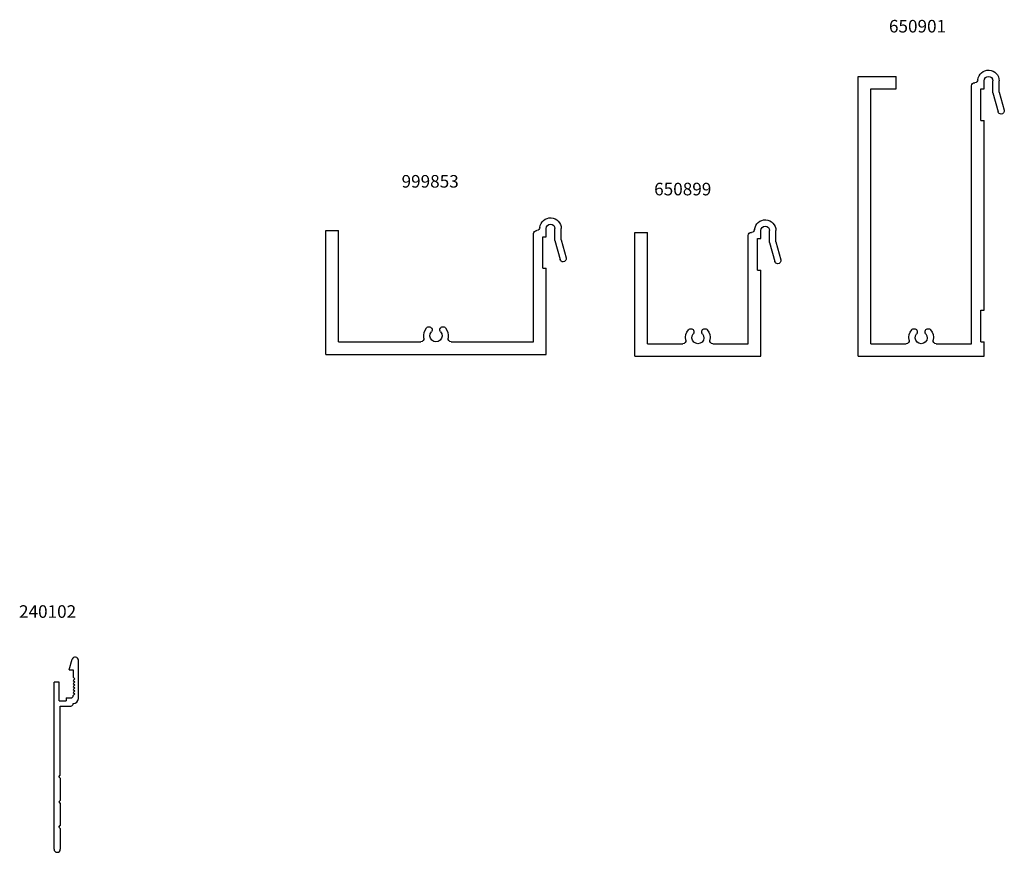
# Model space of a CAD drawing. Units: inches. Extents: x 110.23 to 120.01, y 72.81 to 81.08.
import ezdxf

# ---------------------------------------------------------------- set-up
doc = ezdxf.new("R2010")
doc.units = ezdxf.units.IN
doc.header["$LTSCALE"] = 0.3
doc.header["$MEASUREMENT"] = 0
doc.layers.add('DIMENSIONS_NOTES', color=7, linetype='CONTINUOUS', lineweight=13)
for name, color, linetype in [('e240102$0$EXT_PANNING', 1, 'CONTINUOUS'), ('e650899$0$EXT_FRAME', 5, 'CONTINUOUS'), ('e650901$0$EXT_TRIM', 6, 'CONTINUOUS'), ('e999853$0$EXT_FRAME', 5, 'CONTINUOUS')]:
    doc.layers.add(name, color=color, linetype=linetype)
doc.styles.add('style1', font='romanc.shx')

# ---------------------------------------------------------------- blocks, each defined once
blk = doc.blocks.new('e240102')
at = {"layer": 'e240102$0$EXT_PANNING'}
for p, q in [((0.151, 0.122), (0.1788, 0.2283)), ((0.241, -0.163), (0.241, 0.2169)), ((0.151, 0.122), (0.191, 0.122)), ((0.191, 0.122), (0.191, 0.047)), ((0, -1.6603), (0, 0)), ((0.05, 0), (0, 0)), ((0.05, -0.188), (0.05, 0)), ((0.191, 0.047), (0.206, 0.032)), ((0.191, 0.017), (0.206, 0.032)), ((0.191, 0.017), (0.206, 0.002)), ((0.191, -0.013), (0.206, 0.002)), ((0.191, -0.013), (0.206, -0.028)), ((0.191, -0.043), (0.206, -0.028)), ((0.191, -0.043), (0.206, -0.058)), ((0.191, -0.073), (0.206, -0.058)), ((0.191, -0.073), (0.206, -0.088)), ((0.191, -0.103), (0.206, -0.088)), ((0.05, -0.188), (0.12, -0.188)), ((0.12, -0.158), (0.166, -0.158)), ((0.12, -0.158), (0.12, -0.188)), ((0.191, -0.103), (0.206, -0.118)), ((0.191, -0.133), (0.206, -0.118)), ((0.062, -0.238), (0.166, -0.238)), ((0.062, -0.9263), (0.062, -0.238)), ((0.047, -0.9413), (0.062, -0.9263)), ((0.047, -0.9413), (0.062, -0.9563)), ((0.062, -0.9563), (0.062, -1.1763)), ((0.047, -1.1913), (0.062, -1.1763)), ((0.047, -1.1913), (0.062, -1.2063)), ((0.062, -1.2063), (0.062, -1.4263)), ((0.047, -1.4413), (0.062, -1.4263)), ((0.047, -1.4413), (0.062, -1.4563)), ((0.062, -1.4563), (0.062, -1.6603))]:
    blk.add_line(p, q, dxfattribs=at)
for centre, radius, start, end in [((0.2083, 0.2139), 0.0328, 5.29978, 153.94502), ((0.166, -0.133), 0.025, 270, 0), ((0.191, -0.163), 0.05, 270, 0), ((0.166, -0.213), 0.025, 270, 0), ((0.031, -1.6603), 0.031, 180, 0)]:
    blk.add_arc(centre, radius, start, end, dxfattribs=at)
blk = doc.blocks.new('e650899')
at = {"layer": 'e650899$0$EXT_FRAME'}
for p, q in [((0.919, 1.4183), (0.919, 1.4183)), ((1.1298, 1.338), (0.942, 1.3883)), ((1.138, 1.4), (0.958, 1.4482)), ((1.138, 1.4), (1.25, 1.4)), ((1.1298, 1.338), (1.25, 1.338)), ((1.294, 1.294), (1.294, 1.294)), ((0, 0), (0, 1.25)), ((0, 1.25), (0.856, 1.25)), ((0.856, 1.218), (0.856, 1.25)), ((0.856, 1.218), (1.169, 1.218)), ((1.169, 1.25), (1.231, 1.25)), ((1.169, 1.218), (1.169, 1.25)), ((1.231, 1.25), (1.25, 1.25)), ((0.125, 1.125), (1.2, 1.125)), ((0.125, 0.7752), (0.125, 1.125)), ((1.231, 1.156), (1.231, 1.158)), ((0.2591, 0.6678), (0.2591, 0.6678)), ((0.2591, 0.5822), (0.2591, 0.5822)), ((0.125, 0.125), (0.125, 0.4748)), ((0.125, 0.125), (1.231, 0.125)), ((1.231, 0), (1.231, 0.125)), ((0, 0), (1.231, 0))]:
    blk.add_line(p, q, dxfattribs=at)
for centre, radius, start, end in [((0.95, 1.4183), 0.031, 75, 180), ((0.95, 1.4183), 0.031, 180, 255), ((1.25, 1.294), 0.106, 275.57658, 90), ((1.25, 1.294), 0.044, 360, 90), ((1.25, 1.294), 0.044, 270, 360), ((1.2615, 1.158), 0.0305, 92.25361, 180), ((1.2, 1.156), 0.031, 270, 0), ((0.156, 0.7752), 0.031, 180, 280.92609), ((0.185, 0.625), 0.06, 49.91705, 310.08295), ((0.185, 0.625), 0.122, 49.91705, 100.92609), ((0.2436, 0.6946), 0.031, 300, 49.91705), ((0.2436, 0.6946), 0.031, 229.91705, 300), ((0.156, 0.4748), 0.031, 79.07391, 180), ((0.185, 0.625), 0.122, 259.07391, 310.08295), ((0.2436, 0.5554), 0.031, 60, 130.08295), ((0.2436, 0.5554), 0.031, 310.08295, 60)]:
    blk.add_arc(centre, radius, start, end, dxfattribs=at)
blk = doc.blocks.new('e650901')
at = {"layer": 'e650901$0$EXT_TRIM'}
for p, q in [((0, 2.781), (1.25, 2.781)), ((0, 2.781), (0, 0)), ((1.25, 2.781), (1.25, 2.6372)), ((0.125, 2.656), (0.125, 0.125)), ((0.125, 2.656), (0.4748, 2.656)), ((0.7752, 2.656), (1.125, 2.656)), ((1.125, 2.656), (1.125, 0.094)), ((1.218, 2.6372), (1.218, 2.3242)), ((1.218, 2.6372), (1.25, 2.6372)), ((0.5822, 2.5219), (0.5822, 2.5219)), ((0.6678, 2.5219), (0.6678, 2.5219)), ((1.218, 2.3242), (1.25, 2.3242)), ((1.25, 2.3242), (1.25, 0.438)), ((1.218, 0.438), (1.218, 0.125)), ((1.218, 0.438), (1.25, 0.438)), ((1.338, 0.1642), (1.3883, 0.352)), ((1.4, 0.156), (1.4482, 0.336)), ((1.4183, 0.375), (1.4183, 0.375)), ((0.125, 0.125), (0.375, 0.125)), ((0.375, 0.125), (0.375, 0)), ((1.218, 0.125), (1.25, 0.125)), ((1.25, 0.125), (1.25, 0.063)), ((1.338, 0.1642), (1.338, 0.044)), ((1.4, 0.156), (1.4, 0.044)), ((0, 0), (0.375, 0)), ((1.156, 0.063), (1.158, 0.063)), ((1.25, 0.063), (1.25, 0.044)), ((1.294, 0), (1.294, 0))]:
    blk.add_line(p, q, dxfattribs=at)
for centre, radius, start, end in [((0.4748, 2.625), 0.031, 349.07391, 90), ((0.625, 2.596), 0.06, 319.91705, 220.08295), ((0.7752, 2.625), 0.031, 90, 190.92609), ((0.625, 2.596), 0.122, 169.07391, 220.08295), ((0.5554, 2.5374), 0.031, 330, 40.08295), ((0.6946, 2.5374), 0.031, 139.91705, 210), ((0.625, 2.596), 0.122, 319.91705, 10.92609), ((0.5554, 2.5374), 0.031, 220.08295, 330), ((0.6946, 2.5374), 0.031, 210, 319.91705), ((1.4183, 0.344), 0.031, 90, 165), ((1.4183, 0.344), 0.031, 345, 90), ((1.156, 0.094), 0.031, 180, 270), ((1.158, 0.0325), 0.0305, 2.25361, 90), ((1.294, 0.044), 0.106, 185.57658, 0), ((1.294, 0.044), 0.044, 180, 270), ((1.294, 0.044), 0.044, 270, 0)]:
    blk.add_arc(centre, radius, start, end, dxfattribs=at)
blk = doc.blocks.new('e999853')
at = {"layer": 'e999853$0$EXT_FRAME'}
for p, q in [((0.919, 2.3563), (0.919, 2.3563)), ((1.138, 2.338), (0.958, 2.3862)), ((1.1298, 2.276), (0.942, 2.3263)), ((1.1298, 2.276), (1.25, 2.276)), ((1.138, 2.338), (1.25, 2.338)), ((0, 0), (0, 2.188)), ((0, 2.188), (0.856, 2.188)), ((0.856, 2.156), (0.856, 2.188)), ((0.856, 2.156), (1.169, 2.156)), ((1.169, 2.188), (1.231, 2.188)), ((1.169, 2.156), (1.169, 2.188)), ((1.231, 2.188), (1.25, 2.188)), ((1.294, 2.232), (1.294, 2.232)), ((0.125, 2.063), (1.2, 2.063)), ((0.125, 1.2442), (0.125, 2.063)), ((1.231, 2.094), (1.231, 2.096)), ((0.2591, 1.1368), (0.2591, 1.1368)), ((0.2591, 1.0512), (0.2591, 1.0512)), ((0.125, 0.125), (0.125, 0.9438)), ((0.125, 0.125), (1.231, 0.125)), ((1.231, 0), (1.231, 0.125)), ((0, 0), (1.231, 0))]:
    blk.add_line(p, q, dxfattribs=at)
for centre, radius, start, end in [((0.95, 2.3563), 0.031, 75, 180), ((0.95, 2.3563), 0.031, 180, 255), ((1.25, 2.232), 0.106, 275.57658, 90), ((1.25, 2.232), 0.044, 360, 90), ((1.25, 2.232), 0.044, 270, 360), ((1.2, 2.094), 0.031, 270, 0), ((1.2615, 2.096), 0.0305, 92.25361, 180), ((0.156, 1.2442), 0.031, 180, 280.92609), ((0.185, 1.094), 0.122, 49.91705, 100.92609), ((0.2436, 1.1636), 0.031, 300, 49.91705), ((0.185, 1.094), 0.06, 49.91705, 310.08295), ((0.2436, 1.1636), 0.031, 229.91705, 300), ((0.185, 1.094), 0.122, 259.07391, 310.08295), ((0.2436, 1.0244), 0.031, 60, 130.08295), ((0.2436, 1.0244), 0.031, 310.08295, 60), ((0.156, 0.9438), 0.031, 79.07391, 180)]:
    blk.add_arc(centre, radius, start, end, dxfattribs=at)

msp = doc.modelspace()

# ---------------------------------------------------------------- block references
at = {"layer": 'DIMENSIONS_NOTES', "xscale": -1}
for name, p, rotation in [('e650901', (118.5597, 80.5184), 180), ('e999853', (113.2711, 77.7568), 270), ('e650899', (116.3415, 77.7374), 270)]:
    msp.add_blockref(name, p, dxfattribs=dict(at, rotation=rotation))
at = {"layer": 'DIMENSIONS_NOTES'}
msp.add_blockref('e240102', (110.5716, 74.5016), dxfattribs=at)

# ---------------------------------------------------------------- texts
at = {"layer": 'DIMENSIONS_NOTES', "char_height": 0.125, "width": 2.668098, "attachment_point": 1, "style": 'style1'}
for s, insert in [('650901', (118.8645, 81.0791)), ('999853', (114.0232, 79.5381)), ('650899', (116.5323, 79.4612)), ('240102', (110.2231, 75.2647))]:
    msp.add_mtext(s, dxfattribs=dict(at, insert=insert))

doc.saveas('drawing.dxf')
